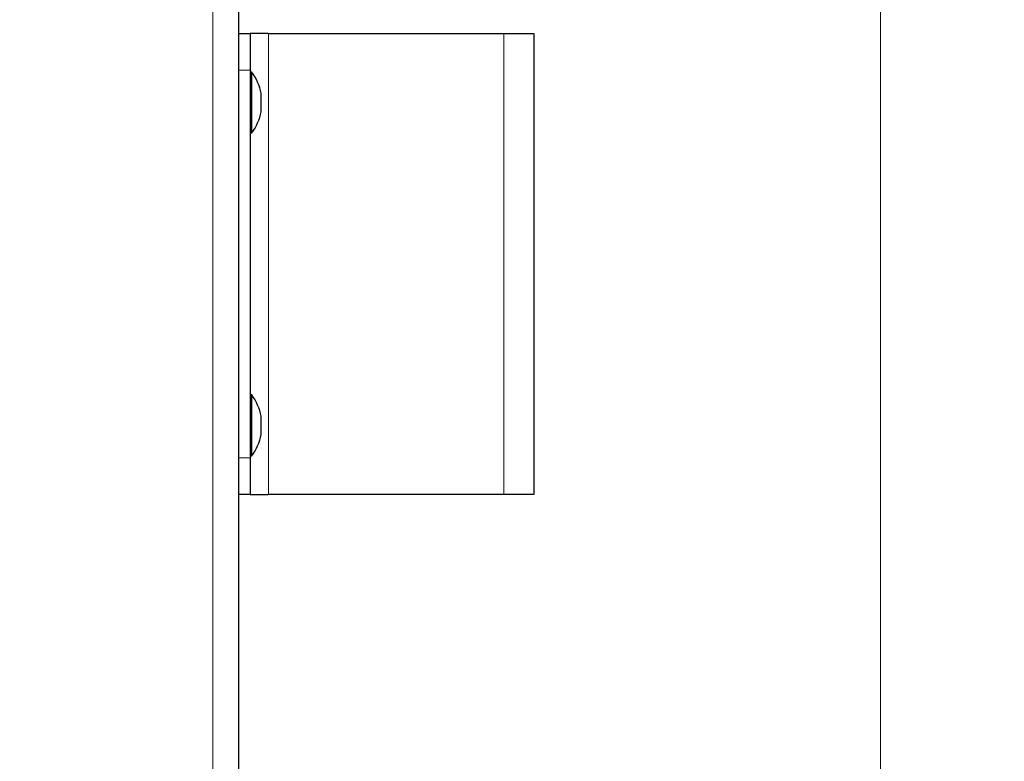
# Model space of a CAD drawing. Units: millimetres. Extents: x 0 to 210, y 0 to 297.
# Drawn here: x 87 to 92, y 265 to 269 of the extents above; entities that cross this region are included whole.
import ezdxf

# ---------------------------------------------------------------- set-up
doc = ezdxf.new("R2010")
doc.units = ezdxf.units.MM
doc.styles.add('SLDTEXTSTYLE0', font='TXT', dxfattribs={"width": 0.75})
doc.dimstyles.new('SLDDIMSTYLE0', dxfattribs={"dimtxt": 3.5, "dimasz": 3.302, "dimexe": 0, "dimexo": 0.0625, "dimgap": 0.875, "dimtad": 1, "dimdec": 0, "dimlfac": 20, "dimrnd": 1e-09, "dimzin": 12, "dimdsep": 46, "dimtxsty": 'SLDTEXTSTYLE0', "dimsah": 1, "dimcen": 0.09, "dimadec": 0, "dimazin": 3, "dimtol": 1, "dimtp": 3, "dimtm": 3, "dimtfac": 1, "dimtdec": 0, "dimtofl": 0, "dimtmove": 0, "dimatfit": 3, "dimfxl": 0, "dimfrac": 2, "dimtolj": 1, "dimarcsym": 0})
doc.dimstyles.new('SLDDIMSTYLE3', dxfattribs={"dimtxt": 3.5, "dimasz": 3.302, "dimexe": 0, "dimexo": 0.0625, "dimgap": 0.875, "dimtad": 1, "dimlfac": 20, "dimrnd": 1e-09, "dimzin": 12, "dimdsep": 46, "dimtxsty": 'SLDTEXTSTYLE0', "dimsah": 1, "dimcen": 0.09, "dimadec": 0, "dimazin": 3, "dimtol": 1, "dimtp": 3, "dimtm": 3, "dimtfac": 1, "dimtofl": 0, "dimtmove": 0, "dimatfit": 3, "dimfxl": 0, "dimfrac": 2, "dimtolj": 1, "dimarcsym": 0})
doc.dimstyles.new('SLDDIMSTYLE4', dxfattribs={"dimtxt": 3.5, "dimasz": 3.302, "dimexe": 0, "dimexo": 0.0625, "dimgap": 0.875, "dimtad": 1, "dimdec": 0, "dimlfac": 20, "dimrnd": 1e-09, "dimzin": 12, "dimdsep": 46, "dimtxsty": 'SLDTEXTSTYLE0', "dimsah": 1, "dimcen": 0.09, "dimadec": 0, "dimazin": 3, "dimtfac": 1, "dimtdec": 0, "dimtofl": 0, "dimtmove": 0, "dimatfit": 3, "dimfxl": 0, "dimfrac": 2, "dimtolj": 1, "dimtzin": 12, "dimarcsym": 0})

# ---------------------------------------------------------------- blocks, each defined once
blk = doc.blocks.new('_D')
at = {"color": 7, "linetype": 'Continuous', "lineweight": 0}
for p, q in [((83.133, 271.87), (108.401, 271.87)), ((107.401, 226.3125), (107.401, 271.87)), ((87.708, 226.3125), (108.401, 226.3125))]:
    blk.add_line(p, q, dxfattribs=at)
at = {"color": 7, "linetype": 'Continuous', "lineweight": 18}
for points in [[(107.401, 271.87), (106.901, 268.568), (107.901, 268.568)], [(107.401, 226.3125), (107.901, 229.6145), (106.901, 229.6145)]]:
    blk.add_solid(points, dxfattribs=at)
at = {"color": 7, "linetype": 'Continuous', "lineweight": 18, "char_height": 3.5, "attachment_point": 1, "rotation": 90, "style": 'SLDTEXTSTYLE0'}
for s, insert in [('±3', (102.8893, 251.0625)), ('911', (102.8893, 241.9916))]:
    blk.add_mtext(s, dxfattribs=dict(at, insert=insert))
blk = doc.blocks.new('_D_3')
at = {"color": 7, "linetype": 'Continuous', "lineweight": 0}
for p, q in [((88.743, 271.27), (101.3156, 271.27)), ((100.3156, 271.27), (100.3156, 226.3125)), ((87.708, 226.3125), (101.3156, 226.3125))]:
    blk.add_line(p, q, dxfattribs=at)
at = {"color": 7, "linetype": 'Continuous', "lineweight": 18}
for points in [[(100.3156, 271.27), (99.8156, 267.968), (100.8156, 267.968)], [(100.3156, 226.3125), (100.8156, 229.6145), (99.8156, 229.6145)]]:
    blk.add_solid(points, dxfattribs=at)
at = {"color": 7, "linetype": 'Continuous', "lineweight": 18, "char_height": 3.5, "attachment_point": 1, "rotation": 90, "style": 'SLDTEXTSTYLE0'}
for s, insert in [('±3', (95.8038, 250.7625)), ('900', (95.8038, 241.6916))]:
    blk.add_mtext(s, dxfattribs=dict(at, insert=insert))
blk = doc.blocks.new('_D_4')
at = {"color": 7, "linetype": 'Continuous', "lineweight": 0}
for p, q in [((91.2858, 269.13), (91.2858, 209.5586)), ((44.858, 233.9183), (44.858, 209.5586)), ((44.858, 210.5586), (91.2858, 210.5586))]:
    blk.add_line(p, q, dxfattribs=at)
at = {"color": 7, "linetype": 'Continuous', "lineweight": 18}
for points in [[(44.858, 210.5586), (48.16, 210.0586), (48.16, 211.0586)], [(91.2858, 210.5586), (87.9838, 211.0586), (87.9838, 210.0586)]]:
    blk.add_solid(points, dxfattribs=at)
at = {"color": 7, "linetype": 'Continuous', "lineweight": 18, "insert": (64.1927, 215.0703), "char_height": 3.5, "attachment_point": 1, "style": 'SLDTEXTSTYLE0'}
blk.add_mtext('929', dxfattribs=at)
blk = doc.blocks.new('_D_5')
at = {"color": 7, "linetype": 'Continuous', "lineweight": 0}
for p, q in [((75.5595, 276.0626), (115.0978, 276.0626)), ((114.0978, 226.3125), (114.0978, 276.0626)), ((87.708, 226.3125), (115.0978, 226.3125))]:
    blk.add_line(p, q, dxfattribs=at)
at = {"color": 7, "linetype": 'Continuous', "lineweight": 18}
for points in [[(114.0978, 276.0626), (113.5978, 272.7606), (114.5978, 272.7606)], [(114.0978, 226.3125), (114.5978, 229.6145), (113.5978, 229.6145)]]:
    blk.add_solid(points, dxfattribs=at)
at = {"color": 7, "linetype": 'Continuous', "lineweight": 18, "char_height": 3.5, "attachment_point": 1, "rotation": 90, "style": 'SLDTEXTSTYLE0'}
for s, insert in [('±3', (109.586, 253.1588)), ('995', (109.586, 244.0879))]:
    blk.add_mtext(s, dxfattribs=dict(at, insert=insert))

msp = doc.modelspace()

# ---------------------------------------------------------------- linework, layer by layer
at = {"color": 8, "linetype": 'Continuous', "lineweight": 18}
for p, q in [((87.66803, 236.37005), (87.66803, 269.17004)), ((87.97053, 266.03004), (87.97053, 268.53004)), ((89.24553, 266.03004), (89.24553, 268.53004)), ((87.87053, 268.33004), (87.80803, 268.33004)), ((87.80803, 266.23004), (87.87053, 266.23004))]:
    msp.add_line(p, q, dxfattribs=at)
at = {"color": 7, "linetype": 'Continuous', "lineweight": 25}
for p, q in [((87.80803, 269.17004), (87.80803, 236.37005)), ((87.80803, 268.53004), (87.87053, 268.53004)), ((87.87053, 268.53004), (87.87053, 268.33004)), ((87.97053, 268.53004), (87.87053, 268.53004)), ((87.97053, 268.53004), (89.24553, 268.53004)), ((89.24553, 268.53004), (89.40803, 268.53004)), ((89.40803, 268.53004), (89.40803, 266.03004)), ((87.87053, 268.33004), (87.87053, 266.23004)), ((87.88053, 268.32004), (87.87053, 268.32004)), ((87.88053, 267.99004), (87.88053, 268.32004)), ((87.93053, 268.10504), (87.93053, 268.20504)), ((87.87053, 267.99004), (87.88053, 267.99004)), ((87.88053, 266.57004), (87.87053, 266.57004)), ((87.88053, 266.43598), (87.88053, 266.57004)), ((87.88053, 266.24004), (87.88053, 266.43598)), ((87.93053, 266.41442), (87.93053, 266.45504)), ((87.93053, 266.35504), (87.93053, 266.41442)), ((87.87053, 266.24004), (87.88053, 266.24004)), ((87.87053, 266.23004), (87.87053, 266.03004)), ((87.87053, 266.03004), (87.80803, 266.03004)), ((87.87053, 266.03004), (87.97053, 266.03004)), ((89.24553, 266.03004), (87.97053, 266.03004)), ((89.40803, 266.03004), (89.24553, 266.03004))]:
    msp.add_line(p, q, dxfattribs=at)
for centre, start, end in [((87.60841, 268.13336), 12.54584, 34.45129), ((87.60841, 268.17672), 325.54871, 347.45416), ((87.60841, 266.38336), 12.54584, 34.45129), ((87.60841, 266.42672), 325.54871, 347.45416)]:
    msp.add_arc(centre, 0.33, start, end, dxfattribs=at)

# ---------------------------------------------------------------- dimensions: what is measured, and where the dimension line sits
at = {"color": 7, "linetype": 'Continuous', "lineweight": 18}
for base, p1, p2, dimstyle, picture, middle in [((114.09777, 276.06264), (86.70803, 226.31254), (74.55946, 276.06264), 'SLDDIMSTYLE3', '_D_5', (114.09777, 251.18759)), ((107.40103, 271.87004), (86.70803, 226.31254), (82.13303, 271.87004), 'SLDDIMSTYLE0', '_D', (107.40103, 249.09129)), ((100.31555, 226.31254), (87.74303, 271.27004), (86.70803, 226.31254), 'SLDDIMSTYLE3', '_D_3', (100.31555, 248.79129))]:
    dim = msp.add_linear_dim(base=base, p1=p1, p2=p2, angle=90, dimstyle=dimstyle, dxfattribs=at)
    dim.commit()
    dim.dimension.update_dxf_attribs({"geometry": picture, "text_midpoint": middle, "dimtype": 160})
dim = msp.add_linear_dim(base=(91.28577, 210.5586), p1=(44.85802, 234.91834), p2=(91.28577, 270.13004), dimstyle='SLDDIMSTYLE4', dxfattribs=at)
dim.commit()
dim.dimension.update_dxf_attribs({"geometry": '_D_4', "text_midpoint": (68.0719, 210.5586), "dimtype": 160})

doc.saveas('drawing.dxf')
